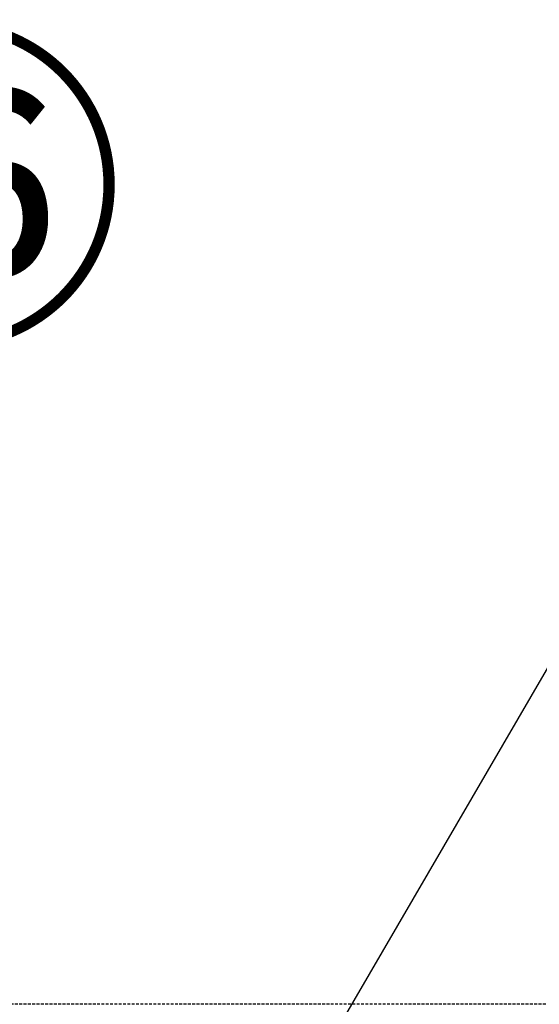
# Model space of a CAD drawing. Units: millimetres. Extents: x -109 to 26472, y -120 to 8847.
# Drawn here: x 3002 to 3182, y 2897 to 3238 of the extents above; entities that cross this region are included whole.
import ezdxf

# ---------------------------------------------------------------- set-up
doc = ezdxf.new("R2010")
doc.units = ezdxf.units.MM
doc.linetypes.add('HIDDEN', pattern=[0.375, 0.25, -0.125])
for name, color, linetype in [('150-機器', 8, 'Continuous'), ('160-文字', 254, 'Continuous'), ('161-番号', 110, 'Continuous')]:
    doc.layers.add(name, color=color, linetype=linetype)
doc.styles.add('KH001', font='txt')
doc.dimstyles.new('KH1xx030', dxfattribs={"dimscale": 30, "dimtxt": 2, "dimasz": 0.6, "dimexe": 0.3, "dimexo": 1.2, "dimgap": 0.5, "dimtad": 3, "dimdec": 1, "dimdsep": 46, "dimlunit": 6, "dimtxsty": 'KH001', "dimblk": 'DOT', "dimcen": 1, "dimdle": 1, "dimclrd": 256, "dimclre": 256, "dimclrt": 256, "dimadec": 0, "dimazin": 0, "dimtfac": 1, "dimtdec": 1, "dimtix": 1, "dimtmove": 2, "dimatfit": 3, "dimldrblk": 'CLOSEDBLANK', "dimfxl": 1, "dimtolj": 1, "dimtzin": 0, "dimlwd": -1, "dimlwe": -1, "dimarcsym": 0})

# ---------------------------------------------------------------- blocks, each defined once
blk = doc.blocks.new('_Dot')
at = {"color": 0, "linetype": 'ByBlock', "lineweight": -2}
blk.add_line((-0.5, 0), (-1, 0), dxfattribs=at)
at = {"color": 0, "linetype": 'ByBlock', "const_width": 0.5}
blk.add_lwpolyline([(-0.25, 0, 1), (0.25, 0, 1)], format="xyb", close=True, dxfattribs=at)
blk = doc.blocks.new('_ClosedBlank')
at = {"color": 0, "linetype": 'ByBlock', "lineweight": -2}
for p, q in [((-1, 0.167), (0, 0)), ((-1, 0.167), (-1, -0.167)), ((0, 0), (-1, -0.167))]:
    blk.add_line(p, q, dxfattribs=at)
blk = doc.blocks.new('KHB700HL-10_S2')
at = {"layer": '150-機器', "color": 161, "linetype": 'HIDDEN', "ltscale": 4}
blk.add_line((351.5, 0), (-351.5, 0), dxfattribs=at)

msp = doc.modelspace()

# ---------------------------------------------------------------- block references
at = {"layer": '150-機器'}
msp.add_blockref('KHB700HL-10_S2', (2847.98, 2896.74), dxfattribs=at)

# ---------------------------------------------------------------- texts
at = {"layer": '161-番号', "insert": (2916.48, 3224.4), "char_height": 90, "attachment_point": 1, "style": 'KH001'}
msp.add_mtext('⑯', dxfattribs=at)

# ---------------------------------------------------------------- leaders
at = {"layer": '160-文字', "annotation_type": 0, "has_hookline": 1, "hookline_direction": 0, "text_width": 298.78}
msp.add_leader([(3017.98, 2337.71), (3480.23, 3079.23), (3498.23, 3079.23)], dimstyle='KH1xx030', override={"dimgap": 0.5, "dimtad": 1}, dxfattribs=at)
at = {"layer": '161-番号'}
msp.add_leader([(3023.41, 2735.1), (3218.17, 3070.27)], dimstyle='KH1xx030', override={"dimasz": 2, "dimgap": 0.5, "dimtad": 1}, dxfattribs=at)

doc.saveas('drawing.dxf')
